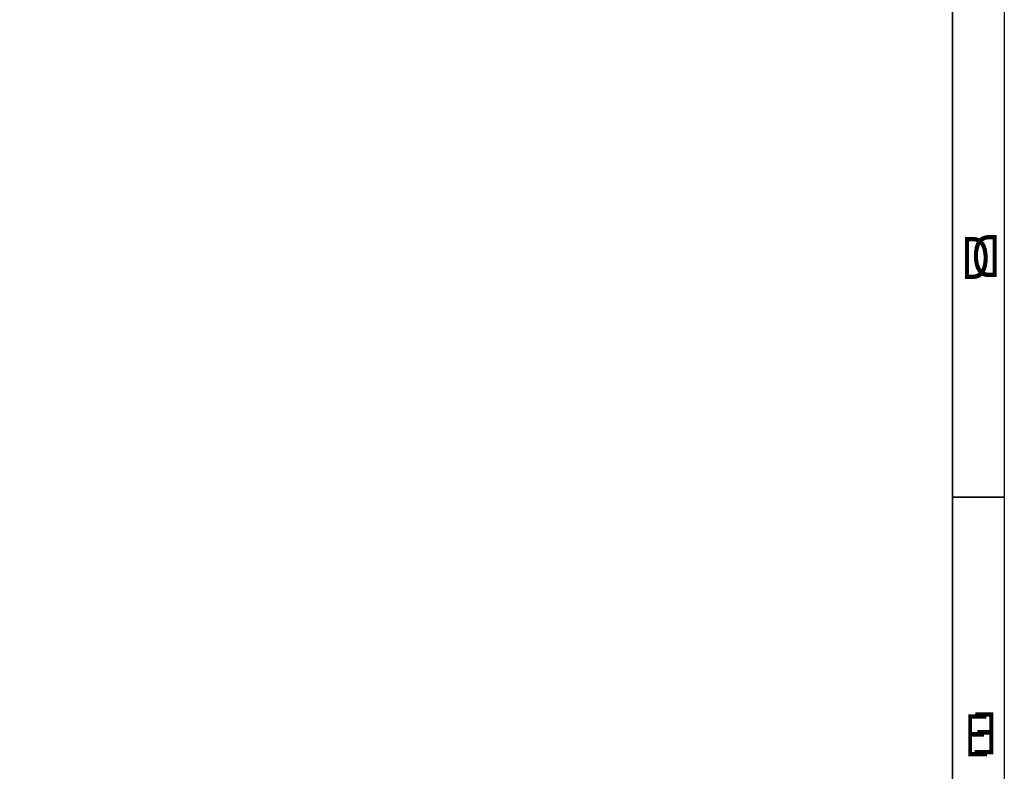
# Model space of a CAD drawing. Extents: x -25 to 385, y -27 to 260.
# Drawn here: x 291 to 385, y 44 to 116 of the extents above; entities that cross this region are included whole.
import ezdxf

# ---------------------------------------------------------------- set-up
doc = ezdxf.new("R2010")
doc.units = 0
doc.layers.add('BOARD_GEOMETRY_DIMENSION', color=2, linetype='CONTINUOUS')
doc.layers.add('BOARD_GEOMETRY_SILKSCREEN_B', color=1, linetype='CONTINUOUS')

msp = doc.modelspace()

# ---------------------------------------------------------------- linework, layer by layer
at = {"layer": 'BOARD_GEOMETRY_DIMENSION'}
msp.add_lwpolyline([(-24.5364, -27.0764), (-24.5364, 259.923534), (385.463542, 259.923534), (385.463542, -27.0764)], close=True, dxfattribs=at)
for points in [[(380.463552, -22.076156), (380.463552, 241.273838)], [(385.463542, 70.423532), (380.463552, 70.423532)]]:
    msp.add_lwpolyline(points, dxfattribs=at)
at = {"layer": 'BOARD_GEOMETRY_SILKSCREEN_B'}
msp.add_lwpolyline([(-24.5364, -27.0764), (-24.5364, 259.923534), (385.463542, 259.923534), (385.463542, -27.0764)], close=True, dxfattribs=at)
for points in [[(380.463552, 254.923544), (380.463552, -22.076156)], [(380.463552, 70.423532), (385.463542, 70.423532)]]:
    msp.add_lwpolyline(points, dxfattribs=at)

# ---------------------------------------------------------------- texts
at = {"layer": 'BOARD_GEOMETRY_DIMENSION', "width": 0.75}
for s, p in [('D', (381.249682, 91.423744)), ('E', (381.563626, 45.423836))]:
    msp.add_text(s, height=4.064, dxfattribs=at).set_placement(p)
at = {"layer": 'BOARD_GEOMETRY_SILKSCREEN_B', "text_generation_flag": 2, "width": 0.75}
for s, p in [('D', (385.148074, 91.610942)), ('E', (384.83413, 45.611034))]:
    msp.add_text(s, height=4.064, dxfattribs=at).set_placement(p)

doc.saveas('drawing.dxf')
